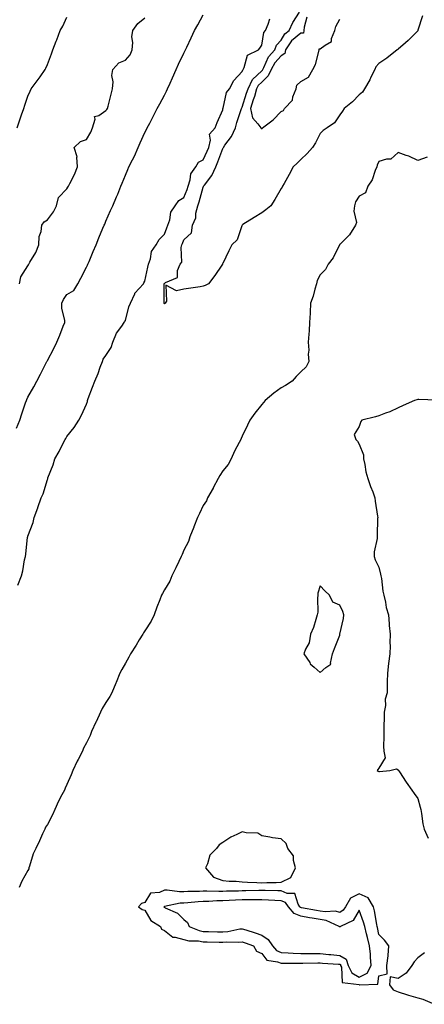
# Model space of a CAD drawing. Units: inches. Extents: x 918323 to 920963, y 7274138 to 7276778.
# Drawn here: x 920284 to 920491, y 7275262 to 7275767 of the extents above; entities that cross this region are included whole.
import ezdxf

# ---------------------------------------------------------------- set-up
doc = ezdxf.new("R2010")
doc.units = ezdxf.units.IN
doc.header["$MEASUREMENT"] = 0
doc.layers.add('Contour_91837274', color=7, linetype='Continuous', true_color=0xcf5f20)

msp = doc.modelspace()

# ---------------------------------------------------------------- linework, layer by layer
at = {"layer": 'Contour_91837274'}
for points in [[(920282.16, 7275557.81, 3272), (920283.84, 7275561.92, 3272), (920284.92, 7275565.05, 3272), (920286.82, 7275570.69, 3272), (920287.24, 7275571.92, 3272), (920287.46, 7275572.51, 3272), (920288.05, 7275573.66, 3272), (920291.04, 7275578.93, 3272), (920292.66, 7275581.92, 3272), (920294.48, 7275585.49, 3272), (920297.39, 7275591.26, 3272), (920297.72, 7275591.92, 3272), (920297.84, 7275592.13, 3272), (920298.05, 7275592.55, 3272), (920301.26, 7275598.71, 3272), (920302.89, 7275601.92, 3272), (920304.42, 7275605.54, 3272), (920306.17, 7275610.05, 3272), (920306.93, 7275611.92, 3272), (920306.96, 7275613.01, 3272), (920305.42, 7275619.29, 3272), (920305.46, 7275621.92, 3272), (920306.22, 7275623.76, 3272), (920308.05, 7275626.32, 3272), (920311.55, 7275628.42, 3272), (920313.58, 7275631.92, 3272), (920315.13, 7275634.84, 3272), (920318.05, 7275640.39, 3272), (920318.59, 7275641.37, 3272), (920318.85, 7275641.92, 3272), (920319.42, 7275643.29, 3272), (920321.55, 7275648.41, 3272), (920323.01, 7275651.92, 3272), (920324.5, 7275655.47, 3272), (920326.55, 7275660.42, 3272), (920327.17, 7275661.92, 3272), (920327.43, 7275662.54, 3272), (920328.05, 7275664.04, 3272), (920330.4, 7275669.57, 3272), (920331.55, 7275671.92, 3272), (920333.53, 7275676.44, 3272), (920334.1, 7275677.97, 3272), (920335.69, 7275681.92, 3272), (920336.46, 7275683.51, 3272), (920338.05, 7275687.64, 3272), (920339.33, 7275690.63, 3272), (920339.89, 7275691.92, 3272), (920341.73, 7275695.59, 3272), (920342.65, 7275697.32, 3272), (920344.66, 7275701.92, 3272), (920345.68, 7275704.29, 3272), (920348.05, 7275709.48, 3272), (920348.93, 7275711.03, 3272), (920349.27, 7275711.92, 3272), (920350.55, 7275714.42, 3272), (920352.24, 7275717.73, 3272), (920354.42, 7275721.92, 3272), (920355.67, 7275724.3, 3272), (920358.05, 7275728.77, 3272), (920359.16, 7275730.81, 3272), (920359.71, 7275731.92, 3272), (920361.05, 7275734.92, 3272), (920362.29, 7275737.68, 3272), (920364.14, 7275741.92, 3272), (920365.39, 7275744.58, 3272), (920368.05, 7275750.21, 3272), (920368.6, 7275751.37, 3272), (920368.86, 7275751.92, 3272), (920369.56, 7275753.43, 3272), (920371.8, 7275758.18, 3272), (920373.56, 7275761.92, 3272), (920375.16, 7275764.81, 3272), (920378.05, 7275769.91, 3272)], [(920282.59, 7275711.92, 3274), (920283.94, 7275716.03, 3274), (920284.82, 7275718.69, 3274), (920285.89, 7275721.92, 3274), (920286.43, 7275723.54, 3274), (920288.05, 7275728.12, 3274), (920289.14, 7275730.83, 3274), (920289.78, 7275731.92, 3274), (920293.25, 7275736.71, 3274), (920294.26, 7275738.13, 3274), (920296.97, 7275741.92, 3274), (920297.32, 7275742.65, 3274), (920298.05, 7275744.48, 3274), (920300.09, 7275749.88, 3274), (920300.85, 7275751.92, 3274), (920302.56, 7275756.42, 3274), (920302.83, 7275757.14, 3274), (920304.62, 7275761.92, 3274), (920305.89, 7275764.09, 3274), (920308.05, 7275768.72, 3274)], [(920283.67, 7275631.92, 3273), (920284.47, 7275635.5, 3273), (920288.05, 7275641.05, 3273), (920288.38, 7275641.59, 3273), (920288.53, 7275641.92, 3273), (920289.07, 7275642.94, 3273), (920292.08, 7275647.89, 3273), (920293.59, 7275651.92, 3273), (920293.83, 7275656.15, 3273), (920294.78, 7275658.65, 3273), (920295.13, 7275661.92, 3273), (920296.32, 7275663.66, 3273), (920298.05, 7275664.79, 3273), (920301.12, 7275668.85, 3273), (920302.77, 7275671.92, 3273), (920303.78, 7275676.2, 3273), (920308.05, 7275680.62, 3273), (920308.57, 7275681.4, 3273), (920308.81, 7275681.92, 3273), (920309.51, 7275683.38, 3273), (920312.02, 7275687.95, 3273), (920313.5, 7275691.92, 3273), (920313.12, 7275696.84, 3273), (920313.26, 7275697.13, 3273), (920311.78, 7275701.92, 3273), (920315, 7275704.98, 3273), (920318.05, 7275705.9, 3273), (920320.31, 7275709.65, 3273), (920321.17, 7275711.92, 3273), (920322.57, 7275716.44, 3273), (920322.16, 7275717.81, 3273), (920324.41, 7275718.28, 3273), (920328.05, 7275720.77, 3273), (920328.59, 7275721.37, 3273), (920328.87, 7275721.92, 3273), (920329.15, 7275723.01, 3273), (920330.74, 7275729.23, 3273), (920331.41, 7275731.92, 3273), (920331.73, 7275735.6, 3273), (920331.16, 7275738.8, 3273), (920331.64, 7275741.92, 3273), (920334.62, 7275745.35, 3273), (920338.05, 7275746.69, 3273), (920340.48, 7275749.49, 3273), (920341.6, 7275751.92, 3273), (920341.94, 7275755.81, 3273), (920341.36, 7275758.62, 3273), (920341.9, 7275761.92, 3273), (920344.38, 7275765.59, 3273), (920348.05, 7275768.5, 3273)], [(920490.55, 7275769.42, 3270), (920488.16, 7275762.03, 3270), (920488.1, 7275761.92, 3270), (920488.08, 7275761.89, 3270), (920488.05, 7275761.75, 3270), (920483.12, 7275756.85, 3270), (920481.8, 7275755.67, 3270), (920478.05, 7275752.31, 3270), (920477.8, 7275752.17, 3270), (920477.49, 7275751.92, 3270), (920472.24, 7275747.73, 3270), (920468.05, 7275745.05, 3270), (920466.63, 7275743.34, 3270), (920466.1, 7275741.92, 3270), (920464.07, 7275737.95, 3270), (920463.42, 7275736.56, 3270), (920460.69, 7275731.92, 3270), (920459.66, 7275730.32, 3270), (920458.05, 7275728.83, 3270), (920454.64, 7275725.33, 3270), (920450.24, 7275721.92, 3270), (920449.48, 7275720.49, 3270), (920448.05, 7275718.55, 3270), (920445.43, 7275714.55, 3270), (920441.6, 7275711.92, 3270), (920439.48, 7275710.49, 3270), (920438.05, 7275708.96, 3270), (920435.68, 7275704.28, 3270), (920434.05, 7275701.92, 3270), (920431.28, 7275698.69, 3270), (920428.05, 7275695.61, 3270), (920426.18, 7275693.79, 3270), (920424.07, 7275691.92, 3270), (920422.07, 7275687.91, 3270), (920419.52, 7275683.39, 3270), (920418.72, 7275681.92, 3270), (920418.49, 7275681.48, 3270), (920418.05, 7275680.71, 3270), (920414.79, 7275675.18, 3270), (920412.76, 7275671.92, 3270), (920410.19, 7275669.78, 3270), (920408.05, 7275668.32, 3270), (920404.15, 7275665.82, 3270), (920398.37, 7275662.24, 3270), (920398.05, 7275662.04, 3270), (920398.01, 7275661.96, 3270), (920397.94, 7275661.92, 3270), (920397.84, 7275661.71, 3270), (920395.45, 7275654.52, 3270), (920392.73, 7275651.92, 3270), (920391.2, 7275648.78, 3270), (920388.05, 7275642.31, 3270), (920387.93, 7275642.05, 3270), (920387.88, 7275641.92, 3270), (920387.49, 7275641.36, 3270), (920383.87, 7275636.1, 3270), (920380.76, 7275631.92, 3270), (920379, 7275630.97, 3270), (920378.05, 7275630.58, 3270), (920376.48, 7275630.35, 3270), (920370.5, 7275629.48, 3270), (920368.05, 7275629.12, 3270), (920364.35, 7275628.23, 3270), (920358.86, 7275631.11, 3270), (920359.15, 7275623.02, 3270), (920358.42, 7275621.92, 3270), (920358.24, 7275621.73, 3270), (920358.05, 7275621.61, 3270), (920357.92, 7275621.79, 3270), (920357.94, 7275621.92, 3270), (920357.98, 7275621.99, 3270), (920358, 7275631.87, 3270), (920358.01, 7275631.92, 3270), (920358.02, 7275631.95, 3270), (920358.05, 7275632.08, 3270), (920358.59, 7275632.46, 3270), (920364.86, 7275635.11, 3270), (920364.85, 7275638.72, 3270), (920366.17, 7275641.92, 3270), (920367.07, 7275642.9, 3270), (920366.69, 7275650.56, 3270), (920367.1, 7275651.92, 3270), (920367.37, 7275652.59, 3270), (920368.05, 7275654.43, 3270), (920371.95, 7275658.02, 3270), (920372.47, 7275661.92, 3270), (920374.27, 7275665.7, 3270), (920374.25, 7275668.12, 3270), (920375.17, 7275671.92, 3270), (920375.94, 7275674.03, 3270), (920378.05, 7275681.56, 3270), (920378.19, 7275681.77, 3270), (920378.21, 7275681.92, 3270), (920378.57, 7275682.45, 3270), (920382.46, 7275687.51, 3270), (920384.39, 7275691.92, 3270), (920385.5, 7275694.47, 3270), (920388.05, 7275701.25, 3270), (920388.31, 7275701.66, 3270), (920388.39, 7275701.92, 3270), (920389.11, 7275702.98, 3270), (920392.43, 7275707.54, 3270), (920394.61, 7275711.92, 3270), (920395.22, 7275714.75, 3270), (920397.51, 7275721.38, 3270), (920397.65, 7275721.92, 3270), (920397.77, 7275722.2, 3270), (920398.05, 7275722.52, 3270), (920400.29, 7275729.68, 3270), (920400.99, 7275731.92, 3270), (920403.22, 7275736.75, 3270), (920408.05, 7275741.26, 3270), (920408.38, 7275741.59, 3270), (920408.53, 7275741.92, 3270), (920409.13, 7275742.99, 3270), (920411.56, 7275748.41, 3270), (920414.73, 7275751.92, 3270), (920415.66, 7275754.31, 3270), (920418.05, 7275756.87, 3270), (920419.81, 7275760.16, 3270), (920422.18, 7275761.92, 3270), (920423.99, 7275765.98, 3270), (920427.43, 7275771.3, 3270)], [(920431.21, 7275768.77, 3269), (920429.8, 7275763.67, 3269), (920429.55, 7275761.92, 3269), (920429.42, 7275760.55, 3269), (920428.05, 7275760.54, 3269), (920423.3, 7275756.68, 3269), (920420.19, 7275751.92, 3269), (920419.91, 7275750.05, 3269), (920418.05, 7275748.95, 3269), (920414.66, 7275745.31, 3269), (920412.79, 7275741.92, 3269), (920411.29, 7275738.68, 3269), (920408.05, 7275735.4, 3269), (920406.25, 7275733.72, 3269), (920405.42, 7275731.92, 3269), (920404.23, 7275728.09, 3269), (920403.67, 7275726.3, 3269), (920402.29, 7275721.92, 3269), (920403.22, 7275717.09, 3269), (920405.96, 7275714, 3269), (920407.5, 7275711.92, 3269), (920407.67, 7275711.54, 3269), (920408.05, 7275711.6, 3269), (920408.29, 7275711.68, 3269), (920408.42, 7275711.92, 3269), (920413.87, 7275716.1, 3269), (920418.05, 7275720.34, 3269), (920419.14, 7275720.83, 3269), (920419.72, 7275721.92, 3269), (920423.79, 7275726.19, 3269), (920424.06, 7275727.93, 3269), (920425.66, 7275731.92, 3269), (920426.08, 7275733.89, 3269), (920428.05, 7275735.68, 3269), (920432.07, 7275737.9, 3269), (920434.31, 7275741.92, 3269), (920435.58, 7275744.39, 3269), (920437.24, 7275751.11, 3269), (920437.53, 7275751.92, 3269), (920437.48, 7275752.5, 3269), (920438.05, 7275752.49, 3269), (920440.5, 7275754.37, 3269), (920443.79, 7275756.19, 3269), (920443.86, 7275757.73, 3269), (920445.59, 7275761.92, 3269), (920446.05, 7275763.92, 3269), (920448.05, 7275767.75, 3269)], [(920282.8, 7275477.17, 3271), (920284.69, 7275481.92, 3271), (920285.4, 7275484.57, 3271), (920286.33, 7275490.2, 3271), (920286.72, 7275491.92, 3271), (920286.89, 7275493.08, 3271), (920287.91, 7275501.78, 3271), (920287.93, 7275501.92, 3271), (920287.96, 7275502.01, 3271), (920288.05, 7275502.37, 3271), (920290.74, 7275509.23, 3271), (920291.28, 7275511.92, 3271), (920293.12, 7275516.85, 3271), (920293.19, 7275517.06, 3271), (920294.86, 7275521.92, 3271), (920295.9, 7275524.07, 3271), (920298.05, 7275531.39, 3271), (920298.22, 7275531.75, 3271), (920298.22, 7275531.92, 3271), (920298.32, 7275532.18, 3271), (920301.01, 7275538.96, 3271), (920301.93, 7275541.92, 3271), (920304.13, 7275545.84, 3271), (920306.21, 7275550.08, 3271), (920307.16, 7275551.92, 3271), (920307.47, 7275552.5, 3271), (920308.05, 7275553.5, 3271), (920311.81, 7275558.16, 3271), (920314.11, 7275561.92, 3271), (920315.62, 7275564.35, 3271), (920318.05, 7275570.03, 3271), (920318.56, 7275571.41, 3271), (920318.65, 7275571.92, 3271), (920319.02, 7275572.89, 3271), (920321.17, 7275578.8, 3271), (920322.4, 7275581.92, 3271), (920324.17, 7275585.8, 3271), (920325.2, 7275589.07, 3271), (920326.27, 7275591.92, 3271), (920326.74, 7275593.23, 3271), (920328.05, 7275595.09, 3271), (920330.75, 7275599.22, 3271), (920331.6, 7275601.92, 3271), (920333.5, 7275606.46, 3271), (920336.17, 7275610.05, 3271), (920337.43, 7275611.92, 3271), (920337.63, 7275612.35, 3271), (920338.05, 7275613.09, 3271), (920339.91, 7275620.06, 3271), (920340.67, 7275621.92, 3271), (920342.85, 7275626.72, 3271), (920342.94, 7275627.03, 3271), (920347.31, 7275631.92, 3271), (920347.55, 7275632.43, 3271), (920348.05, 7275633.25, 3271), (920349.51, 7275640.46, 3271), (920349.84, 7275641.92, 3271), (920350.87, 7275644.74, 3271), (920351.5, 7275648.47, 3271), (920353.93, 7275651.92, 3271), (920355.35, 7275654.62, 3271), (920358.05, 7275657.34, 3271), (920359.38, 7275660.59, 3271), (920359.9, 7275661.92, 3271), (920360.85, 7275664.72, 3271), (920361.32, 7275668.65, 3271), (920363.57, 7275671.92, 3271), (920365.41, 7275674.57, 3271), (920368.05, 7275676.16, 3271), (920369.71, 7275680.26, 3271), (920370.25, 7275681.92, 3271), (920371.35, 7275685.22, 3271), (920371.61, 7275688.36, 3271), (920374.27, 7275691.92, 3271), (920375.6, 7275694.36, 3271), (920378.05, 7275695.58, 3271), (920380.04, 7275699.93, 3271), (920380.84, 7275701.92, 3271), (920381.79, 7275705.65, 3271), (920381.27, 7275708.71, 3271), (920384.19, 7275711.92, 3271), (920385.22, 7275714.74, 3271), (920388.05, 7275721.24, 3271), (920388.13, 7275721.84, 3271), (920388.15, 7275721.92, 3271), (920388.22, 7275722.09, 3271), (920389.94, 7275730.04, 3271), (920391.54, 7275731.92, 3271), (920393.67, 7275736.3, 3271), (920398.05, 7275740.84, 3271), (920398.26, 7275741.71, 3271), (920398.49, 7275741.92, 3271), (920399, 7275742.87, 3271), (920400.65, 7275749.32, 3271), (920406.4, 7275751.92, 3271), (920407.09, 7275752.88, 3271), (920408.05, 7275754.37, 3271), (920409.02, 7275760.95, 3271), (920409.88, 7275761.92, 3271), (920411.26, 7275765.12, 3271), (920412.11, 7275767.87, 3271)], [(920492.96, 7275696.83, 3271), (920488.05, 7275695.25, 3271), (920483.51, 7275697.38, 3271), (920482.19, 7275697.78, 3271), (920478.05, 7275699.34, 3271), (920474.19, 7275695.78, 3271), (920472.03, 7275695.89, 3271), (920468.05, 7275694.7, 3271), (920467.18, 7275692.79, 3271), (920467, 7275691.92, 3271), (920466.19, 7275690.06, 3271), (920464.76, 7275685.2, 3271), (920462.43, 7275681.92, 3271), (920461.33, 7275678.64, 3271), (920458.05, 7275676.89, 3271), (920456.1, 7275673.87, 3271), (920455.59, 7275671.92, 3271), (920455.24, 7275669.12, 3271), (920456.57, 7275663.4, 3271), (920456.13, 7275661.92, 3271), (920453.03, 7275656.95, 3271), (920448.05, 7275652.02, 3271), (920448.01, 7275651.96, 3271), (920448.01, 7275651.92, 3271), (920447.94, 7275651.81, 3271), (920444.76, 7275645.21, 3271), (920442.06, 7275641.92, 3271), (920440.71, 7275639.26, 3271), (920438.05, 7275636.43, 3271), (920436.48, 7275633.49, 3271), (920436.07, 7275631.92, 3271), (920435.21, 7275629.09, 3271), (920434.49, 7275625.48, 3271), (920433.05, 7275621.92, 3271), (920432.85, 7275617.12, 3271), (920432.82, 7275616.7, 3271), (920432.61, 7275611.92, 3271), (920432.34, 7275607.63, 3271), (920432.14, 7275606, 3271), (920431.84, 7275601.92, 3271), (920432.12, 7275597.85, 3271), (920431.86, 7275595.73, 3271), (920432.25, 7275591.92, 3271), (920430.8, 7275589.18, 3271), (920428.05, 7275586.72, 3271), (920425.77, 7275584.2, 3271), (920423.63, 7275581.92, 3271), (920420.26, 7275579.71, 3271), (920418.05, 7275578.51, 3271), (920414.19, 7275575.79, 3271), (920409.74, 7275571.92, 3271), (920408.97, 7275571, 3271), (920408.05, 7275569.93, 3271), (920404.53, 7275565.44, 3271), (920401.97, 7275561.92, 3271), (920400.69, 7275559.28, 3271), (920398.05, 7275553.61, 3271), (920397.53, 7275552.45, 3271), (920397.25, 7275551.92, 3271), (920396.45, 7275550.32, 3271), (920394.08, 7275545.89, 3271), (920392.31, 7275541.92, 3271), (920390.88, 7275539.09, 3271), (920388.05, 7275535.86, 3271), (920386.45, 7275533.52, 3271), (920385.6, 7275531.92, 3271), (920383.15, 7275527.02, 3271), (920383.08, 7275526.88, 3271), (920380.14, 7275521.92, 3271), (920379.62, 7275520.36, 3271), (920378.05, 7275518.02, 3271), (920376.02, 7275513.95, 3271), (920374.98, 7275511.92, 3271), (920373.23, 7275507.1, 3271), (920373.14, 7275506.83, 3271), (920371.09, 7275501.92, 3271), (920370.41, 7275499.56, 3271), (920368.05, 7275495.14, 3271), (920367.14, 7275492.83, 3271), (920366.68, 7275491.92, 3271), (920365.41, 7275489.28, 3271), (920363.87, 7275486.1, 3271), (920361.87, 7275481.92, 3271), (920360.8, 7275479.17, 3271), (920358.05, 7275474.78, 3271), (920357.05, 7275472.92, 3271), (920356.64, 7275471.92, 3271), (920355.73, 7275469.61, 3271), (920354.2, 7275465.77, 3271), (920352.74, 7275461.92, 3271), (920351.27, 7275458.7, 3271), (920348.05, 7275453.72, 3271), (920347.32, 7275452.65, 3271), (920346.96, 7275451.92, 3271), (920345.2, 7275449.07, 3271), (920343.57, 7275446.4, 3271), (920340.73, 7275441.92, 3271), (920339.8, 7275440.16, 3271), (920338.05, 7275437, 3271), (920336.19, 7275433.78, 3271), (920335.24, 7275431.92, 3271), (920333.25, 7275427.12, 3271), (920333.13, 7275426.83, 3271), (920331.03, 7275421.92, 3271), (920330.01, 7275419.97, 3271), (920328.05, 7275416.86, 3271), (920326.13, 7275413.84, 3271), (920325.22, 7275411.92, 3271), (920323.01, 7275406.96, 3271), (920322.93, 7275406.8, 3271), (920320.63, 7275401.92, 3271), (920319.95, 7275400.02, 3271), (920318.05, 7275396.2, 3271), (920316.61, 7275393.37, 3271), (920315.97, 7275391.92, 3271), (920313.82, 7275387.69, 3271), (920313.29, 7275386.69, 3271), (920311.07, 7275381.92, 3271), (920310.24, 7275379.73, 3271), (920308.05, 7275374.74, 3271), (920307.12, 7275372.85, 3271), (920306.8, 7275371.92, 3271), (920305.53, 7275369.39, 3271), (920303.8, 7275366.17, 3271), (920301.88, 7275361.92, 3271), (920300.74, 7275359.22, 3271), (920298.05, 7275354.29, 3271), (920297.11, 7275352.86, 3271), (920296.71, 7275351.92, 3271), (920295.61, 7275349.48, 3271), (920294.03, 7275345.93, 3271), (920292.16, 7275341.92, 3271), (920290.76, 7275339.21, 3271), (920288.91, 7275332.79, 3271), (920288.59, 7275331.92, 3271), (920288.48, 7275331.49, 3271), (920288.05, 7275330.57, 3271), (920284.89, 7275325.08, 3271), (920283.49, 7275321.92, 3271)], [(920497.91, 7275572.06, 3272), (920488.56, 7275572.44, 3272), (920488.05, 7275572.44, 3272), (920487.63, 7275572.34, 3272), (920486.41, 7275571.92, 3272), (920480.57, 7275569.4, 3272), (920478.05, 7275568.12, 3272), (920473.82, 7275566.16, 3272), (920471.56, 7275565.43, 3272), (920468.05, 7275564.09, 3272), (920466.38, 7275563.59, 3272), (920459.37, 7275561.92, 3272), (920458.81, 7275561.16, 3272), (920458.05, 7275558.64, 3272), (920455.5, 7275554.48, 3272), (920456.27, 7275551.92, 3272), (920457.13, 7275551, 3272), (920458.05, 7275549.51, 3272), (920460.24, 7275544.11, 3272), (920460.24, 7275541.92, 3272), (920460.93, 7275539.04, 3272), (920461.43, 7275535.3, 3272), (920462.49, 7275531.92, 3272), (920463.88, 7275527.75, 3272), (920464.96, 7275525.01, 3272), (920466.09, 7275521.92, 3272), (920466.31, 7275520.18, 3272), (920467.47, 7275512.5, 3272), (920467.55, 7275511.92, 3272), (920467.48, 7275511.35, 3272), (920467.33, 7275502.63, 3272), (920467.23, 7275501.92, 3272), (920467.21, 7275501.08, 3272), (920465.78, 7275494.19, 3272), (920465.74, 7275491.92, 3272), (920466.17, 7275490.05, 3272), (920468.05, 7275486.44, 3272), (920468.98, 7275482.85, 3272), (920469.19, 7275481.92, 3272), (920469.48, 7275480.49, 3272), (920470.18, 7275474.05, 3272), (920470.72, 7275471.92, 3272), (920471.51, 7275468.46, 3272), (920471.79, 7275465.66, 3272), (920473.01, 7275461.92, 3272), (920473.33, 7275457.2, 3272), (920473.47, 7275456.5, 3272), (920473.88, 7275451.92, 3272), (920473.71, 7275447.58, 3272), (920473.93, 7275446.04, 3272), (920473.69, 7275441.92, 3272), (920473.09, 7275436.96, 3272), (920473.08, 7275436.89, 3272), (920472.51, 7275431.92, 3272), (920472.47, 7275427.51, 3272), (920472.35, 7275426.22, 3272), (920472.31, 7275421.92, 3272), (920471.39, 7275418.58, 3272), (920471.48, 7275415.35, 3272), (920470.9, 7275411.92, 3272), (920470.85, 7275409.12, 3272), (920470.68, 7275404.55, 3272), (920470.62, 7275401.92, 3272), (920470.69, 7275399.27, 3272), (920470.52, 7275394.39, 3272), (920470.61, 7275391.92, 3272), (920471.42, 7275388.54, 3272), (920468.05, 7275383.21, 3272), (920467.54, 7275382.44, 3272), (920467.32, 7275381.92, 3272), (920467.72, 7275381.59, 3272), (920468.05, 7275381.37, 3272), (920468.52, 7275381.45, 3272), (920473.76, 7275381.92, 3272), (920477.11, 7275382.86, 3272), (920478.05, 7275382.29, 3272), (920478.2, 7275382.07, 3272), (920478.27, 7275381.92, 3272), (920478.72, 7275381.25, 3272), (920482.12, 7275375.99, 3272), (920485.09, 7275371.92, 3272), (920486.24, 7275370.11, 3272), (920488.05, 7275367.67, 3272), (920489.31, 7275363.18, 3272), (920489.63, 7275361.92, 3272), (920490.03, 7275359.95, 3272), (920490.73, 7275354.6, 3272), (920491.37, 7275351.92, 3272), (920493.34, 7275347.21, 3272)], [(920491.59, 7275288.38, 3272), (920488.05, 7275285.82, 3272), (920486.16, 7275283.81, 3272), (920484.98, 7275281.92, 3272), (920482.08, 7275277.89, 3272), (920478.05, 7275275.25, 3272), (920473.91, 7275276.05, 3272), (920473.63, 7275271.92, 3272), (920475.48, 7275269.35, 3272), (920478.05, 7275268.28, 3272), (920482.85, 7275266.71, 3272), (920483.39, 7275266.58, 3272), (920488.05, 7275265.2, 3272), (920490.65, 7275264.53, 3272), (920496.59, 7275261.92, 3272)]]:
    msp.add_polyline3d(points, dxfattribs=at)
for points in [[(920438.05, 7275432.23, 3272), (920440.96, 7275434.84, 3272), (920443.41, 7275436.56, 3272), (920443.25, 7275437.12, 3272), (920444.42, 7275441.92, 3272), (920445.4, 7275444.58, 3272), (920448.05, 7275451.45, 3272), (920448.15, 7275451.82, 3272), (920448.16, 7275451.92, 3272), (920448.17, 7275452.04, 3272), (920449.97, 7275460, 3272), (920450.1, 7275461.92, 3272), (920449.67, 7275463.54, 3272), (920448.05, 7275466.9, 3272), (920444.58, 7275468.45, 3272), (920442.87, 7275471.92, 3272), (920440.37, 7275474.23, 3272), (920438.05, 7275476.78, 3272), (920436.88, 7275473.08, 3272), (920436.81, 7275471.92, 3272), (920436.65, 7275470.52, 3272), (920436.73, 7275463.24, 3272), (920436.52, 7275461.92, 3272), (920435.7, 7275459.57, 3272), (920434.62, 7275455.35, 3272), (920433, 7275451.92, 3272), (920432.43, 7275447.54, 3272), (920430.44, 7275444.3, 3272), (920429.69, 7275441.92, 3272), (920432.62, 7275437.36, 3272), (920432.92, 7275436.79, 3272), (920434.87, 7275435.1, 3272)], [(920418.05, 7275324.7, 3272), (920422.91, 7275327.07, 3272), (920425.42, 7275331.92, 3272), (920424.29, 7275335.68, 3272), (920424.3, 7275338.17, 3272), (920421.4, 7275341.92, 3272), (920420.55, 7275344.42, 3272), (920418.05, 7275346.96, 3272), (920413.58, 7275347.46, 3272), (920412.19, 7275347.78, 3272), (920408.05, 7275348.37, 3272), (920405.94, 7275349.81, 3272), (920400.05, 7275349.93, 3272), (920398.05, 7275350.51, 3272), (920395.25, 7275349.13, 3272), (920392.15, 7275347.82, 3272), (920388.05, 7275345.02, 3272), (920386.16, 7275343.8, 3272), (920384.79, 7275341.92, 3272), (920381.45, 7275338.52, 3272), (920380.22, 7275334.09, 3272), (920379.21, 7275331.92, 3272), (920383.25, 7275327.12, 3272), (920388.05, 7275325.45, 3272), (920391.23, 7275325.1, 3272), (920394.9, 7275325.07, 3272), (920398.05, 7275324.79, 3272), (920400.77, 7275324.64, 3272), (920405.56, 7275324.41, 3272), (920408.05, 7275324.27, 3272), (920410.58, 7275324.45, 3272), (920415.47, 7275324.5, 3272)], [(920468.05, 7275276.61, 3272), (920472.41, 7275277.55, 3272), (920472.22, 7275281.92, 3272), (920472.86, 7275286.73, 3272), (920472.97, 7275287, 3272), (920473.29, 7275291.92, 3272), (920470.98, 7275294.85, 3272), (920468.05, 7275297.77, 3272), (920467.47, 7275301.34, 3272), (920467.33, 7275301.92, 3272), (920467.1, 7275302.87, 3272), (920465.96, 7275309.83, 3272), (920465.34, 7275311.92, 3272), (920462.67, 7275316.55, 3272), (920458.05, 7275318.72, 3272), (920453.52, 7275316.45, 3272), (920451.03, 7275311.92, 3272), (920449.78, 7275310.19, 3272), (920448.05, 7275309.08, 3272), (920445.8, 7275309.67, 3272), (920440.61, 7275309.36, 3272), (920438.05, 7275309.76, 3272), (920436.19, 7275310.06, 3272), (920428.49, 7275311.47, 3272), (920428.05, 7275311.55, 3272), (920427.79, 7275311.66, 3272), (920427.56, 7275311.92, 3272), (920426.65, 7275313.32, 3272), (920425, 7275318.86, 3272), (920421.13, 7275318.84, 3272), (920418.05, 7275320.17, 3272), (920416.36, 7275320.23, 3272), (920409.7, 7275320.28, 3272), (920408.05, 7275320.33, 3272), (920406.46, 7275320.33, 3272), (920399.85, 7275320.12, 3272), (920398.05, 7275320.12, 3272), (920396.17, 7275320.04, 3272), (920389.95, 7275320.02, 3272), (920388.05, 7275319.92, 3272), (920386.03, 7275319.9, 3272), (920379.93, 7275320.04, 3272), (920378.05, 7275320.02, 3272), (920376.03, 7275319.9, 3272), (920370.12, 7275319.86, 3272), (920368.05, 7275319.72, 3272), (920365.77, 7275319.64, 3272), (920359.45, 7275320.52, 3272), (920358.05, 7275320.46, 3272), (920355.51, 7275319.37, 3272), (920350.96, 7275319.01, 3272), (920348.05, 7275314.18, 3272), (920346.28, 7275313.69, 3272), (920344.87, 7275311.92, 3272), (920346.66, 7275310.53, 3272), (920348.05, 7275310.25, 3272), (920351.16, 7275305.03, 3272), (920355.99, 7275301.92, 3272), (920356.64, 7275300.5, 3272), (920358.05, 7275299.81, 3272), (920362.47, 7275296.34, 3272), (920363.54, 7275296.43, 3272), (920368.05, 7275295.21, 3272), (920370.62, 7275294.49, 3272), (920375.51, 7275294.47, 3272), (920378.05, 7275294.01, 3272), (920380.09, 7275293.96, 3272), (920386.1, 7275293.87, 3272), (920388.05, 7275293.83, 3272), (920390.13, 7275294, 3272), (920396.19, 7275293.79, 3272), (920398.05, 7275293.97, 3272), (920399.58, 7275293.45, 3272), (920403.86, 7275291.92, 3272), (920405.39, 7275289.26, 3272), (920408.05, 7275288.05, 3272), (920410.63, 7275284.5, 3272), (920416.17, 7275283.8, 3272), (920418.05, 7275282.99, 3272), (920419.08, 7275282.96, 3272), (920426.86, 7275283.11, 3272), (920428.05, 7275283.06, 3272), (920429.19, 7275283.06, 3272), (920436.84, 7275283.13, 3272), (920438.05, 7275283.13, 3272), (920439.16, 7275283.03, 3272), (920447.43, 7275282.55, 3272), (920448.05, 7275282.49, 3272), (920448.41, 7275282.28, 3272), (920448.52, 7275281.92, 3272), (920448.98, 7275280.99, 3272), (920449.32, 7275273.19, 3272), (920457.96, 7275272.01, 3272), (920458.05, 7275271.96, 3272), (920458.13, 7275272, 3272), (920467.65, 7275272.32, 3272)], [(920458.05, 7275275.92, 3273), (920462.06, 7275277.91, 3273), (920464.22, 7275281.92, 3273), (920463.8, 7275286.18, 3273), (920463.87, 7275287.74, 3273), (920463.29, 7275291.92, 3273), (920462.36, 7275296.24, 3273), (920461.78, 7275298.19, 3273), (920460.85, 7275301.92, 3273), (920460.31, 7275304.18, 3273), (920458.05, 7275310.34, 3273), (920454.95, 7275305.03, 3273), (920448.5, 7275301.92, 3273), (920448.21, 7275301.75, 3273), (920448.05, 7275301.73, 3273), (920447.9, 7275301.77, 3273), (920447.81, 7275301.92, 3273), (920441.11, 7275304.98, 3273), (920438.05, 7275305.46, 3273), (920433.83, 7275306.15, 3273), (920432.47, 7275306.34, 3273), (920428.05, 7275307.1, 3273), (920424.61, 7275308.48, 3273), (920421.68, 7275311.92, 3273), (920420.25, 7275314.12, 3273), (920418.05, 7275315.06, 3273), (920414.79, 7275315.18, 3273), (920411.51, 7275315.38, 3273), (920408.05, 7275315.49, 3273), (920404.47, 7275315.49, 3273), (920401.73, 7275315.59, 3273), (920398.05, 7275315.6, 3273), (920394.52, 7275315.45, 3273), (920391.29, 7275315.16, 3273), (920388.05, 7275315.01, 3273), (920384.99, 7275314.98, 3273), (920380.92, 7275314.79, 3273), (920378.05, 7275314.76, 3273), (920375.36, 7275314.61, 3273), (920370.14, 7275314.01, 3273), (920368.05, 7275313.88, 3273), (920366.16, 7275313.81, 3273), (920358.2, 7275312.07, 3273), (920358.05, 7275312.06, 3273), (920357.95, 7275312.02, 3273), (920357.87, 7275311.92, 3273), (920357.95, 7275311.81, 3273), (920358.05, 7275311.74, 3273), (920358.46, 7275311.51, 3273), (920364.84, 7275308.71, 3273), (920368.05, 7275305.5, 3273), (920370.01, 7275303.87, 3273), (920370.87, 7275301.92, 3273), (920375.88, 7275299.75, 3273), (920378.05, 7275299.36, 3273), (920380.67, 7275299.3, 3273), (920385.3, 7275299.17, 3273), (920388.05, 7275299.11, 3273), (920390.66, 7275299.31, 3273), (920396.74, 7275300.61, 3273), (920398.05, 7275300.74, 3273), (920399.83, 7275300.14, 3273), (920404.68, 7275298.55, 3273), (920408.05, 7275297.38, 3273), (920411.25, 7275295.12, 3273), (920413.62, 7275291.92, 3273), (920415.65, 7275289.53, 3273), (920418.05, 7275288.5, 3273), (920421.62, 7275288.36, 3273), (920424.23, 7275288.1, 3273), (920428.05, 7275287.96, 3273), (920432.01, 7275287.96, 3273), (920434.08, 7275287.95, 3273), (920438.05, 7275287.96, 3273), (920442.42, 7275287.55, 3273), (920443.55, 7275287.42, 3273), (920448.05, 7275287.03, 3273), (920451.31, 7275285.18, 3273), (920452.32, 7275281.92, 3273), (920454.2, 7275278.07, 3273)]]:
    msp.add_polyline3d(points, close=True, dxfattribs=at)

doc.saveas('drawing.dxf')
